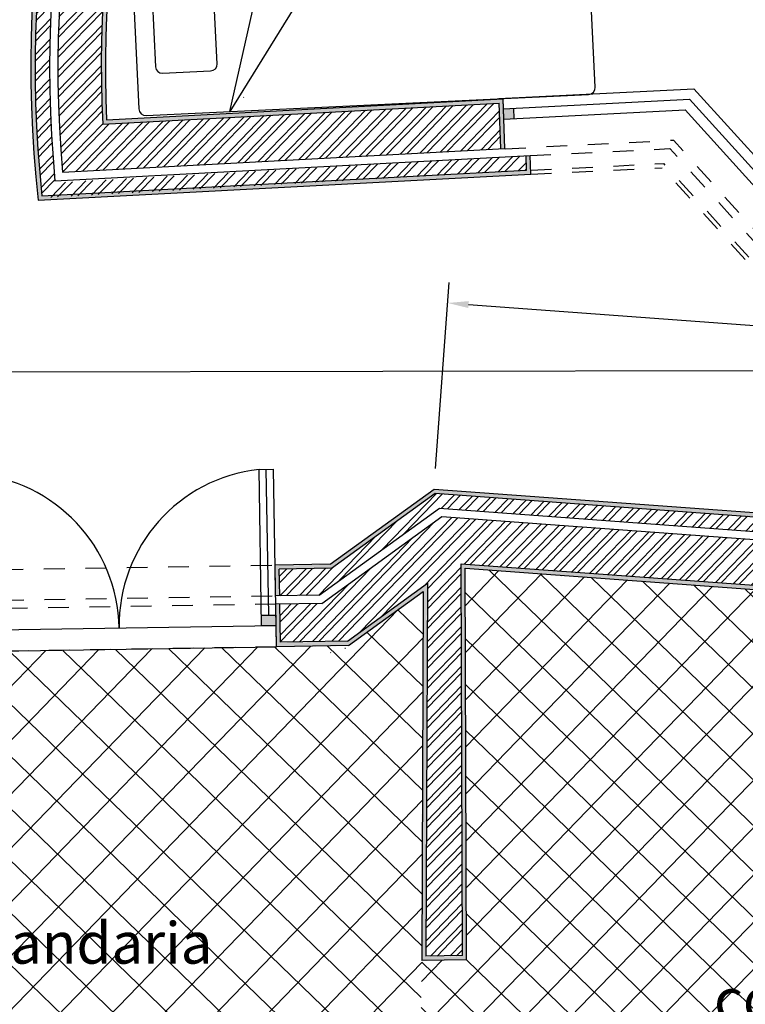
# Model space of a CAD drawing. Units: millimetres. Extents: x 0 to 47.8, y 0 to 32.
# Drawn here: x 8.3 to 11.8, y 13.1 to 17.8 of the extents above; entities that cross this region are included whole.
import ezdxf

# ---------------------------------------------------------------- set-up
doc = ezdxf.new("R2010")
doc.units = ezdxf.units.MM
doc.linetypes.add('DASHEDX2', pattern=[38.099999999999994, 25.4, -12.7])
for name, color, linetype in [('escadas', 11, 'Continuous'), ('hatch', 152, 'Continuous'), ('hatch paredes', 240, 'Continuous'), ('janelas', 6, 'Continuous'), ('JT', 90, 'Continuous'), ('linha de corte', 80, 'Continuous'), ('Mobilia', 150, 'Continuous'), ('paredes', 2, 'Continuous'), ('text', 50, 'Continuous'), ('vistas', 14, 'Continuous')]:
    doc.layers.add(name, color=color, linetype=linetype)
doc.layers.get('0').freeze()
doc.styles.get("Standard").update_dxf_attribs({"font": 'arial.ttf'})
doc.dimstyles.new('siza', dxfattribs={"dimtxt": 0.2, "dimasz": 0.1, "dimexe": 0.1, "dimexo": 0.1, "dimtad": 4, "dimtxsty": 'Standard', "dimblk2": 'ARCHTICK', "dimsah": 1, "dimcen": 0.1, "dimdle": 0.1, "dimadec": 0, "dimazin": 0, "dimtfac": 1, "dimtmove": 0, "dimatfit": 3, "dimfxl": 1, "dimarcsym": 0})

# ---------------------------------------------------------------- blocks, each defined once
blk = doc.blocks.new('Mure01pl')
at = {"color": 0, "linetype": 'ByBlock', "lineweight": -2}
for p, q in [((0.4699999999999998, -0.02499999999999999), (-0.4699999999999998, -0.02499999999999999)), ((-0.5, -0.05500000000000024), (-0.5000000000000009, -1.995000000000001)), ((0.5000000000000009, -1.995), (0.5000000000000009, -0.05500000000000024)), ((0.2777702900099372, -0.1060513844292391), (-0.2889286673754867, -0.10605138442924)), ((0.2000779727824389, -0.1060513844292391), (0.2000779727824371, -0.3766863619056769)), ((-0.318928667375487, -0.1360513844292402), (-0.318928667375487, -0.3466863619056776)), ((0.3077702900099366, -0.3466863619056758), (0.3077702900099366, -0.1360513844292393)), ((-0.2889286673754867, -0.3766863619056778), (0.2777702900099372, -0.3766863619056761)), ((-0.4700000000000006, -2.025000000000001), (0.4699999999999998, -2.025))]:
    blk.add_line(p, q, dxfattribs=at)
blk.add_lwpolyline([(0.4912049402762309, -0.6956490139314676), (0.2787487832396911, -0.9566184564980317), (-0.5, -0.4226646377730049)], close=True, dxfattribs=at)
for centre, radius, start, end in [((-0.4699999999999998, -0.05500000000000024), 0.03000000000000025, 90, 180), ((0.4700000000000002, -0.05500000000000069), 0.03000000000000069, 8.481479150569181e-13, 90.00000000000085), ((-0.2889286673754867, -0.1360513844292402), 0.03000000000000025, 90, 180), ((0.2777702900099368, -0.1360513844292389), 0.0299999999999998, 359.9999999999991, 89.99999999999915), ((-0.2889286673754867, -0.3466863619056775), 0.0300000000000003, 180.0000000000001, 269.9999999999999), ((0.2777702900099367, -0.3466863619056762), 0.02999999999999986, 270.000000000001, 7.42129425674824e-13), ((-0.4700000000000006, -1.995000000000001), 0.03000000000000025, 180, 270), ((0.4699999999999998, -1.995), 0.03, 270, 0)]:
    blk.add_arc(centre, radius, start, end, dxfattribs=at)
blk = doc.blocks.new('_ArchTick')
at = {"color": 0, "linetype": 'ByBlock', "const_width": 0.15}
blk.add_lwpolyline([(-0.5, -0.5), (0.5, 0.5)], dxfattribs=at)
blk = doc.blocks.new('*D36')
at = {"layer": 'Defpoints', "color": 0, "transparency": 16777216}
for p in [(15.65833704772457, 16.0626873764915), (10.31071294213739, 15.55408229352138), (15.59192573288709, 15.16386790894791)]:
    blk.add_point(p, dxfattribs=at)
at = {"layer": 'janelas', "color": 0, "lineweight": -2, "transparency": 16777216}
for p, q in [((10.31808158239648, 15.65381043970255), (10.38449289723395, 16.55262990724614)), ((10.47685240315603, 16.44553312080588), (15.75806519390573, 16.05531873623241)), ((15.59929437314618, 15.26359605512908), (15.66570568798366, 16.16241552267266))]:
    blk.add_line(p, q, dxfattribs=at)
at = {"layer": 'janelas', "color": 0, "transparency": 16777216}
blk.add_solid([(10.47808050986588, 16.46215447850274), (10.47562429644618, 16.42891176310902), (10.37712425697486, 16.45290176106497)], dxfattribs=at)
at = {"layer": 'janelas', "color": 0, "lineweight": -2, "transparency": 16777216, "xscale": 0.1, "yscale": 0.1, "zscale": 0.1, "rotation": 355.7742501421316}
blk.add_blockref('_ArchTick', (15.65833704772457, 16.0626873764915), dxfattribs=at)
at = {"layer": 'janelas', "color": 0, "transparency": 16777216, "insert": (13.01268428170877, 15.51094508292144), "char_height": 0.2, "attachment_point": 5, "rotation": 355.7742501421316}
blk.add_mtext('5,3', dxfattribs=at)

msp = doc.modelspace()

# ---------------------------------------------------------------- hatches: boundary and pattern name
at = {"layer": 'escadas', "transparency": 33554643}
h = msp.add_hatch(dxfattribs=at)
h.set_pattern_fill('ANSI37', color=256, scale=0.05, angle=0.9420458399654491)
h.set_pattern_definition([(45.94204583996545, (-4.013199229131035, -4.076188659199262), (-0.1140835907061033, 0.1103924672774474), []), (135.9420458399655, (-4.013199229131035, -4.076188659199262), (-0.1103924672774474, -0.1140835907061033), [])])
h.paths.add_polyline_path([(13.84160910009096, 13.22143990006573), (13.84896973522534, 14.92239115817522), (10.46155437490513, 15.17196586720399), (10.46750269588821, 13.28049200510672), (10.25110347480582, 13.27693369139587), (10.24185544676448, 12.42519048093093), (10.44571918283064, 12.42854267010961), (10.44512425182461, 11.39656969463734), (10.44449504125724, 10.30513506636493), (15.00822201920162, 10.30250408401679), (15.01193353378176, 11.16018895486299), (14.3248400893735, 11.16227500333645), (14.32715354706076, 11.92427149146031), (15.01523095697781, 11.92218245562063), (15.01656337121125, 12.2300868178566), (13.83736013992381, 12.23955803660571), (13.83796596935946, 12.37955768636025)])
h.paths.add_polyline_path([(12.55829815631451, 11.02681782711374), (13.0058644042582, 11.02637816064365), (13.00584700264727, 11.00866388347659), (12.55828075470358, 11.00910354994668)], flags=16)
h.paths.add_polyline_path([(13.13632331960015, 10.98196426874244), (13.13571426321758, 10.36196456789548), (12.42714317653535, 10.3626606323327), (12.42775223291791, 10.98266033317966)], flags=16)
h.paths.add_polyline_path([(13.23527307789243, 10.86433977367134), (13.94992079014646, 10.866351450799, -0.4142135623730925), (14.00758241967743, 10.80901353594474), (14.00883119681339, 10.36538582300346, -0.4142135623730986), (13.95149328195913, 10.3077241934725), (13.23684556970509, 10.30571251634483, -0.4142135623730941), (13.17918394017413, 10.36305043119909), (13.17793516303817, 10.80667814414037, -0.4142135623730927)], flags=16)
h.paths.add_polyline_path([(13.63542210643747, 10.81946597948217), (13.91155042854906, 10.82024325900097, -0.4142135623730896), (13.96169097596728, 10.77038420260597), (13.96260264155501, 10.44651526874499, -0.4142135623731193), (13.91274358516, 10.39637472132676), (13.81664313479881, 10.39610420611399), (13.80190944660664, 10.34105387127638), (13.75793530849806, 10.35455480374819), (13.77232163972409, 10.3959794445897), (13.61661534228577, 10.39554114360332, -0.4142135623730949), (13.58653101383483, 10.42545657744033), (13.58556305004246, 10.76932543206394, -0.4142135623730956)], flags=0)
h.paths.add_polyline_path([(12.69283558202752, 10.34025676170992), (12.69282035561795, 10.32475676918875), (12.69280512920839, 10.30925677666757), (12.64303763530502, 10.30930566573924), (12.64305286171459, 10.32480565826041), (12.42710619811212, 10.32501779335271), (12.42712142452168, 10.34051778587388)], flags=16)
h.paths.add_polyline_path([(12.71508606621611, 10.34023490395839), (13.13569251120392, 10.33982172143666), (13.13567728479436, 10.32432172891549), (12.76483833370992, 10.32468602236555), (12.76482310730036, 10.30918602984438), (12.71505561339699, 10.30923491891604), (12.71507083980656, 10.32473491143722)], flags=16)
h.paths.add_polyline_path([(13.65697269587474, 10.37453899007939), (13.66536467079867, 10.36619412803576, -0.1834423213239467), (13.67587560371897, 10.36622371548561), (13.6842204657626, 10.37461569040954, -1.066283349426756), (13.70435331843912, 10.37624145298395, -0.4605348198525403), (13.69283170842138, 10.3660527916088), (13.68448684637775, 10.35766081668488, -0.1834423213238309), (13.6845164338276, 10.34714988376459), (13.69290840875153, 10.33880502172095, -0.4523020026772284), (13.70448641993699, 10.32895718472666, -1.080950190054845), (13.68434550995079, 10.33019377906217), (13.67595353502687, 10.3385386411058, -0.1834423213236613), (13.66544260210658, 10.33850905365595), (13.65709774006294, 10.33011707873203, -1.066283349427176), (13.63696488738642, 10.32849131615761, -0.4605348198522537), (13.64848649740415, 10.33867997753275), (13.6568313594478, 10.34707195245669, -0.1834423213236817), (13.65680177199795, 10.35758288537697), (13.64840979707402, 10.36592774742061, -0.4523020026775438), (13.63683178588855, 10.3757755844149, -1.080950190054473)], flags=0)
h.paths.add_polyline_path([(13.68040445633891, 10.3525266301786, -1), (13.66091374948664, 10.35220613896297, -1)], flags=0)
h.paths.add_polyline_path([(13.87547183020667, 10.37515404796513), (13.88386380513059, 10.3668091859215, -0.1834423213239187), (13.89437473805089, 10.36683877337135), (13.90271960009452, 10.37523074829527, -1.066283349427466), (13.92285245277104, 10.37685651086969, -0.460534819852628), (13.9113308427533, 10.36666784949455), (13.90298598070966, 10.35827587457062, -0.1834423213236817), (13.90301556815951, 10.34776494165033), (13.91140754308344, 10.33942007960669, -0.4523020026772603), (13.92298555426891, 10.3295722426124, -1.080950190054764), (13.90284464428271, 10.33080883694791), (13.89445266935878, 10.33915369899155, -0.1834423213236853), (13.8839417364385, 10.33912411154169), (13.87559687439486, 10.33073213661777, -1.066283349427466), (13.85546402171834, 10.32910637404335, -0.4605348198523003), (13.86698563173607, 10.3392950354185), (13.87533049377971, 10.34768701034242, -0.1834423213237809), (13.87530090632986, 10.35819794326272), (13.86690893140594, 10.36654280530635, -0.4523020026773523), (13.85533092022047, 10.37639064230064, -1.080950190054415)], flags=0)
h.paths.add_polyline_path([(13.89890359067082, 10.35314168806434, -1), (13.87941288381855, 10.35282119684871, -1)], flags=0)
h = msp.add_hatch(dxfattribs=at)
h.set_pattern_fill('ANSI37', color=256, scale=0.057, angle=0.9420458399654491)
h.set_pattern_definition([(45.94204583996545, (-4.013199229131035, -4.076188659199262), (-0.1300552934049578, 0.12584741269629), []), (135.9420458399655, (-4.013199229131035, -4.076188659199262), (-0.12584741269629, -0.1300552934049577), [])])
h.paths.add_polyline_path([(10.25881953671204, 15.06001965713692), (9.896912757197493, 14.79840449506864), (9.5495565107281, 14.79269281788154), (8.033171187449243, 14.76775846432994), (7.865427201775208, 14.76500020244183), (7.737419200241956, 14.63670778304932), (7.737430505413538, 14.63669650294073), (7.160655355784596, 14.05863983066192), (7.023128740211009, 13.92083025845134), (7.025337525829962, 13.78650272964975), (7.037069980184121, 13.0729922890488), (7.04173267912484, 12.78942976452018), (5.620245219115128, 11.76186495148377), (10.23900448590767, 11.76636887549938), (10.24185544676448, 12.42519048093091), (10.25110347480582, 13.27693369139587)])
at = {"layer": 'hatch paredes'}
h = msp.add_hatch(dxfattribs=at)
h.set_pattern_fill('ANSI32', color=256, scale=0.006999999999999999, angle=0.9420458399654491)
h.set_pattern_definition([(45.94204583996545, (-4.012979885719718, -4.076182424702552), (-0.04791510809656339, 0.04636483625652791), []), (45.94204583996545, (-3.981553224027597, -4.075665667199331), (-0.04791510809656339, 0.04636483625652791), [])])
h.paths.add_polyline_path([(19.53226842682766, 21.69898750756076), (22.99642821165477, 24.20315923032768), (22.95541935395882, 24.25988906013945), (19.40906175334262, 21.69629818272678), (20.6698826459057, 20.02389113502495), (19.05519040637495, 18.87096873851284), (19.14400081995205, 18.75316678706062), (22.55584286170567, 21.15100239989117), (22.44753743346408, 21.29317203429941), (20.75129356212015, 20.08202014953703)])
h.paths.add_polyline_path([(23.42547186268264, 23.42246329086129), (23.24543624169046, 23.29593462443709), (23.93643875132007, 22.3562772090982), (23.20175617032526, 21.83169922375877), (23.31426101506947, 21.6840171277999), (24.23040327927851, 22.32788003840832)])
h.paths.add_polyline_path([(23.51548967317873, 23.4857276240734), (23.45820561195395, 23.44546850293843), (24.26313702854982, 22.35088525048544), (24.32042108977461, 22.39114437162042)])
h.paths.add_polyline_path([(28.2050938747218, 23.14258246734211), (25.20661712835467, 23.12275211297096), (25.21023433644295, 22.9027712241556), (27.97092461723369, 22.92102898341399), (27.74776148998696, 19.32421562271082), (23.73752796701068, 19.35455716018867), (23.06919784795618, 20.29056764966016), (22.93911479882976, 20.19914554863563), (23.63556359017006, 19.20817967361539), (27.73673527655125, 19.14650153395075), (27.64689255136649, 17.69846879532897), (27.98051854379205, 17.51253868659797), (28.07963509876796, 17.70915860012208), (27.87505279716345, 17.82317252723014)])
h.paths.add_polyline_path([(28.32217850346585, 23.25335920930618), (25.20480852431053, 23.23274255737864), (25.2059594541568, 23.16274863821011), (28.247670103356, 23.18286491896541), (27.91653647821744, 17.84584593303035), (28.09765629058175, 17.74490767530829), (28.12919337625592, 17.80746855688415), (27.98913292006192, 17.88552439318076)])
h.paths.add_polyline_path([(14.03621018393124, 19.17111883435187), (14.07740859593206, 19.00877251340148), (14.25017681561233, 19.08955558400115), (14.14985073794488, 19.47286392172012), (12.72000349410319, 18.49908233196582), (10.90121365669298, 21.04783921561654), (10.73569640615782, 21.00788691546409), (12.66924537892396, 18.25503881308225)])
h.paths.add_polyline_path([(14.2906262432813, 22.77438612018409), (14.12892149934365, 22.77245836210268), (15.13353521661935, 18.81296158398324), (15.30630343629962, 18.89374465458291)])
h.paths.add_polyline_path([(18.22495066681838, 23.20365959232083), (15.36459872668921, 23.1847427230579), (15.40030057018307, 22.96497402521272), (18.22856787490665, 22.98367870350545)])
h.paths.add_polyline_path([(18.22314206277424, 23.31365003672851), (15.58758808176057, 23.29621986340096), (15.59846886739368, 23.22629029240137), (18.22429299262051, 23.24365611755998)])
h.paths.add_polyline_path([(15.40123349937624, 24.19390221197382), (15.36462414578204, 24.41925724076194), (13.92731064050428, 23.75717471891949), (13.93126357043913, 23.51677687083596)])
h.paths.add_polyline_path([(15.35796789967401, 24.46023088235978), (15.34645774698637, 24.53108356167857), (13.92533417553686, 23.87737364296125), (13.92659192597067, 23.80088341857104)])
edge = h.paths.add_edge_path()
edge.add_line((12.71729145454729, 23.20068954046002), (12.69711857018856, 23.26625230285243))
edge.add_line((12.69711857018856, 23.26625230285243), (11.88621414635624, 22.89710194444438))
edge.add_line((11.88621414635624, 22.89710194444438), (11.58051780297471, 22.75190254607803))
edge.add_arc((14.15673545719486, 17.58505365069453), 5.773493302121448, 116.5010819466155, 186.2076950671808)
edge.add_line((8.417095320380353, 16.96074923015176), (10.7582740799611, 17.09479372278774))
edge.add_line((10.7582740799611, 17.09479372278774), (10.75596641996438, 17.16477006444236))
edge.add_line((10.75596641996438, 17.16477006444236), (8.480286196331438, 17.03421568734095))
edge.add_arc((14.15596285507516, 17.5858190705461), 5.702418068413756, 116.4936009797911, 185.5509857966545, ccw=False)
edge.add_line((11.61212635505952, 22.68939308178174), (12.71729145454729, 23.20068954046002))
edge = h.paths.add_edge_path()
edge.add_line((12.80285897406289, 22.95163236478958), (12.73101148037914, 23.16075533524815))
edge.add_line((12.73101148037914, 23.16075533524815), (11.62989357379513, 22.65353758646887))
edge.add_arc((14.15521617546676, 17.58659388913792), 5.661375510813203, 116.4912839829002, 185.0759536628252)
edge.add_line((8.516042962872145, 17.08569654157982), (10.63367299743179, 17.19853530008196))
edge.add_line((10.63367299743179, 17.19853530008196), (10.62532225799739, 17.41840243292114))
edge.add_line((10.62532225799739, 17.41840243292114), (8.710361747779153, 17.31636300061843))
edge.add_arc((14.13884204516808, 17.59009212040944), 5.435377261070419, 116.5436006811434, 182.8866736437159, ccw=False)
edge.add_line((11.70988768310442, 22.45255103305572), (12.80285897406289, 22.95163236478958))
h.paths.add_polyline_path([(19.82022501755093, 17.89652080809658), (16.37957637186981, 17.71350153753022), (16.41097636925223, 17.49486077782284), (19.74790356564375, 17.67236276779886), (19.74050782518623, 16.95708151108686), (19.81052347073898, 16.95823279818622)])
h.paths.add_polyline_path([(20.08152159464257, 18.020575535008), (16.3638763731786, 17.8228219173839), (16.37386728143665, 17.75325440293156), (19.86066356652048, 17.93872841624314), (19.85053241105484, 16.95889067652871), (20.07058158279205, 16.96250900741243)])
h.paths.add_polyline_path([(20.05807744918713, 15.75316797518084), (19.83802827744993, 15.74954964429712), (19.82739843129803, 14.72148088527889), (16.77257621799152, 14.94655111845766), (16.80700397961145, 14.72341827775793), (20.04496356803867, 14.48485502637908)])
h.paths.add_polyline_path([(19.79801933713407, 15.74889176595463), (19.72800369158132, 15.74774047885527), (19.71861586292772, 14.83979381472879), (16.75536233718156, 15.05811753880752), (16.76631662496973, 14.9871207258576), (19.78784113370883, 14.76450376871521)])
h.paths.add_polyline_path([(10.34866602406268, 15.42095605587771), (9.769123323376162, 15.0020162455515), (9.566391510798454, 14.99868266891147), (9.56941736275107, 14.81466516543521), (9.892835561870912, 14.81998322252668), (10.2792089550088, 15.09928480952715), (10.27141099385107, 13.29727294508962), (10.4476600731749, 13.30017105864264), (10.44170590307774, 15.19350484834414), (13.86926964552639, 14.94097212569086), (13.86191661913622, 13.24177915375948), (14.03679222756252, 13.24465468294135), (14.03149522360802, 14.92901982662503), (15.69114590073068, 14.8067416910045), (15.61429536726483, 15.03300011561213)])
h.paths.add_polyline_path([(10.31673747608931, 15.53360660922725), (9.81556219457898, 15.17131703655659), (9.563620955241058, 15.16717429536842), (9.565733908435366, 15.03867482551062), (9.75588253344496, 15.04180149323192), (10.33705564298145, 15.46191989345936), (15.60032254299832, 15.07413801099534), (15.5758701005319, 15.14612932791595)])
h.paths.add_polyline_path([(8.010011594054603, 14.97309067292671), (7.715272024034637, 14.96824418665986), (7.574792220666746, 14.82745225464013), (7.737893444600854, 14.6647126179391), (7.859458552294576, 14.78654782818326), (8.01303744600722, 14.78907316945048)])
h.paths.add_polyline_path([(8.007241038497217, 15.14158229938365), (7.728419473352907, 15.13699755738148), (7.497004057547648, 14.90506796530307), (7.546500785076976, 14.85568096953616), (7.698452790054572, 15.00797059297079), (8.009353991691523, 15.01308282952586)])
h.paths.add_polyline_path([(7.132865428317672, 14.0583403046501), (6.969764204383563, 14.22107994135113), (6.771638218852863, 14.0225137445212), (6.775289286705069, 13.80047367061564), (7.005233257835793, 13.80602420567086), (7.003220871463476, 13.92840769371426)])
h.paths.add_polyline_path([(6.731370172306773, 14.03873923792087), (6.941472768793792, 14.24930865624716), (6.891976041264474, 14.29869565201407), (6.660894354935492, 14.06710053091733), (6.665308322506886, 13.7986646306705), (6.735298862948964, 13.79981550495942)])
h.paths.add_polyline_path([(6.747688966966249, 13.04631003120208), (6.677706058440681, 13.04469502111139), (6.679114839959594, 12.95901982545946), (2.59632119389882, 10.00765007538654), (2.718588784515807, 10.00966055602463), (6.749705504476227, 12.92367409128702)])
h.paths.add_polyline_path([(7.017623022735634, 13.05253935537671), (6.787675039809232, 13.04723279809602), (6.790038913770818, 12.90347355549046), (5.085573366189808, 11.67134955088257), (10.23883436473596, 11.67637468742453), (10.23868447493676, 11.4163744176454), (10.42912093715652, 11.41656011932547), (10.42600236291243, 12.40821838499067), (10.26198983553374, 12.40552148052862), (10.25913755329039, 11.74639451910036), (5.558574986212696, 11.74181082564291), (7.021783248804041, 12.7995347712152)])
h.paths.add_polyline_path([(10.17866045439614, 11.63631599058776), (5.030164374342258, 11.63129550049512), (2.78998269712225, 10.0119130359432), (3.174252267632752, 10.01823168937721), (5.101450803470421, 11.41136490994642), (10.17770842985985, 11.41631495763506)])
h.paths.add_polyline_path([(16.24643501581481, 10.28179661354561), (15.20613065958977, 10.28239634758122), (15.19963275809332, 12.34862829336497), (13.85809825784875, 12.35940333737279), (13.85766552253757, 12.25940358754812), (15.03686875382501, 12.24993236879902), (15.02835495290089, 10.28249883503248), (10.23803238928428, 10.28526044942521), (10.23790555960688, 10.06526048598379), (16.2500525730476, 10.06179449147026)])
h.paths.add_polyline_path([(16.25071031072629, 10.02179410563837), (10.19788250631253, 10.02528355257215), (10.19804392590197, 10.28527714177166), (10.13294019784585, 10.28531467398166), (10.13142349714118, 9.955321854467568), (16.25186135166399, 9.951793430432579)])
h.paths.add_polyline_path([(21.12042597799643, 12.34594139294313), (21.02040954327543, 12.3442967943665), (21.01900578308445, 12.169523241246), (21.00396557827395, 10.2969597854142), (20.00608745394495, 10.28777048067804), (20.02263944190647, 12.34855676441879), (19.92262300718548, 12.34691216584216), (19.9195336672638, 11.96227744092589), (19.906076831223, 10.28684949837906), (18.66635473487732, 10.2754330900485), (18.66997186288232, 10.05545707150613), (21.10220898178112, 10.07785516555314)])
h.paths.add_polyline_path([(21.10188766919662, 10.03785051061494), (18.67062952251959, 10.01546143177116), (18.67178042688482, 9.945469062234949), (21.10132537217373, 9.967842364473114)])
h.paths.add_polyline_path([(23.49312832814129, 12.33189490246994), (23.27311600943382, 12.32935492283313), (23.26483601646886, 10.3177797903016), (21.94593476031924, 10.30474396197562), (21.94416754110446, 10.08471835981557), (23.4839405887386, 10.09978816218116)], flags=17)
h.paths.add_polyline_path([(23.60313448749503, 12.33316489228835), (23.53344377970736, 12.33236033289051), (23.52377778369673, 10.06015332070472), (21.94387363319838, 10.04563918053776), (21.94331133617549, 9.97563103439593), (23.59349287487347, 9.990792348120939)])
h.paths.add_polyline_path([(27.73708865972196, 14.66825304212345), (27.8925974059735, 14.75171618525116), (27.79473392451226, 14.95365853104171), (27.52259105711041, 14.80759665580542), (27.46819183919435, 13.47433568090658), (23.27825835329816, 13.57865683458579), (23.27735260723546, 13.35861120606453), (23.35734508694415, 13.35661954968217), (27.67918140786595, 13.24901427324307)])
h.paths.add_polyline_path([(23.51424518641582, 13.31163211263148), (23.5139568291718, 13.24157743217369), (27.78467619220175, 13.13635356941132), (27.84433746102772, 14.59858123528247), (27.94152914670412, 14.65074501235589), (27.91039076623917, 14.71499939510743), (27.77608822383315, 14.64291783963583), (27.71754314762443, 13.20804674457698)])
h.paths.add_polyline_path([(22.41086929606329, 19.36035057972003), (22.26373944874381, 19.35613810475408), (22.25270572907405, 18.22897372798494), (21.35333916130015, 18.20479754057826), (21.36705620406032, 18.10513014938043), (22.25172622591394, 18.12891127379375), (22.24268544344648, 17.20533806000435), (21.46758934870227, 17.21156353875993), (21.7183039518073, 15.51661772052281), (22.28330496500288, 15.51207970023296), (22.26509549935936, 13.24493105804829), (22.36511193408036, 13.24657565662493), (22.3897926968014, 16.31942572188662), (22.28977626208039, 16.31778112330998), (22.28410812708837, 15.61207647483426), (21.80470230806809, 15.61592700480319), (21.74446002055481, 16.02319252518809), (22.17476936148925, 16.01973633223539), (22.17729542931117, 16.33424151018193), (22.07727899459017, 16.33259691160529), (22.07557574897344, 16.12053626892218), (21.79641766434612, 16.12277843313521), (21.8017988280922, 16.7927540556578), (22.40543884443309, 17.01607734932674)])
h.paths.add_polyline_path([(22.3560360898001, 17.10442441572182), (21.70235650390141, 16.86258843040734), (21.69813024626588, 16.33640306904294), (21.58360763935144, 17.11062846827877)], flags=16)
h.paths.add_polyline_path([(22.24670738494087, 17.08530188564997), (21.68246803906323, 16.87655530535724), (21.68020094794056, 16.59429372442424), (21.60681129748128, 17.09044145418253)], flags=0)
h.paths.add_polyline_path([(29.20778657765989, 17.08043862057136), (28.98476134758583, 17.20473081068504), (28.88564479260989, 17.00811089716088), (28.98718571245936, 16.95152203808848), (28.98655566150425, 16.81580812930282), (29.2065957080096, 16.82392353431149)])
h.paths.add_polyline_path([(29.03431962507377, 17.30304076744708), (29.00278253939961, 17.24047988587122), (29.24789582587816, 17.10387799920457), (29.24660298919238, 16.82539906249488), (29.31661573126226, 16.82798123681582), (29.31808701026015, 17.14489691181274)])
h.paths.add_polyline_path([(29.31181984910275, 15.79494111732105), (29.24169575048714, 15.79378804689724), (29.24011872086115, 15.42867806124501), (28.99674689974869, 15.29805790238974), (29.02788528021363, 15.2338035196382), (29.30991750376344, 15.38517311400615)])
h.paths.add_polyline_path([(29.20170951605947, 15.7931305419141), (28.98179109923735, 15.78951436107051), (28.98086609865265, 15.59026786527506), (28.88109005802178, 15.53671703832401), (28.978953539483, 15.33477469253346), (29.20023370205989, 15.4535380310958)])
h.paths.add_polyline_path([(13.57525143258114, 17.63983634120468), (12.07567137270876, 16.55581995188996), (12.07576147751303, 16.55573276238624), (13.57546705623825, 17.63983988676557)])
h.paths.add_polyline_path([(13.66575288570541, 17.56914988972432), (13.53621710792181, 17.56225946120237), (12.01870452270832, 16.46554778061513), (12.0661758509312, 16.41331048924551)])
at = {"layer": 'janelas'}
h = msp.add_hatch(color=256, dxfattribs=at)
h.dxf.hatch_style = 1
h.paths.add_polyline_path([(18.29683360752223, 23.06465029392683), (18.24703315893073, 23.06383141103925), (18.24785521197218, 23.01383816920801), (18.29774933815528, 23.01465859246277)])
h.paths.add_polyline_path([(20.8826421063657, 23.10716947578451), (20.79530811306785, 23.10573341818587), (20.72452079412107, 23.05456268315989), (20.81185478741891, 23.05599874075853)])
h.paths.add_polyline_path([(12.04099392747772, 16.88858875528485), (12.00022960946198, 16.85912104628367), (12.03396611932758, 16.82181255664453), (12.07473043734332, 16.85128026564571)])
h.paths.add_polyline_path([(10.69608852999732, 17.39377472007066), (10.64614908560556, 17.39123116879841), (10.6480469181434, 17.3412630190339), (10.69798636253515, 17.34380657030614)])
h.paths.add_polyline_path([(9.547043722531624, 14.94550829528143), (9.477064371566373, 14.94436276833361), (9.477882736901906, 14.89436946600042), (9.547865690691372, 14.89552021553986)])
h.paths.add_polyline_path([(8.10087649677935, 14.92173372128977), (8.030885880615784, 14.92058284575575), (8.031633488383724, 14.87058837979978), (8.101624104547291, 14.8717392553338)])
h.paths.add_polyline_path([(7.648938474670918, 14.72499235128954), (7.613543923408186, 14.76030843460734), (7.564125292138826, 14.71078000128541), (7.599513018433329, 14.67545707783515)])
h.paths.add_polyline_path([(7.121594740818007, 14.19648490593748), (7.086197345339532, 14.23179813849046), (7.036768773664456, 14.18225176244306), (7.072163325041981, 14.14693567901072)])
h.paths.add_polyline_path([(16.31672902368579, 10.25010244186204), (16.26673771465709, 10.25020674642898), (16.26755990882254, 10.20020492212653), (16.31756837307117, 10.20010121566432)])
h.paths.add_polyline_path([(18.64662903891277, 10.24524121264354), (18.59662056413196, 10.24534555302604), (18.59744227265847, 10.19537326290722), (18.64745073701555, 10.19526955644479)])
h.paths.add_polyline_path([(16.77458166011975, 14.80096798984446), (16.72347515381845, 14.80430483770431), (16.73087371601039, 14.75635335549043), (16.7820174018558, 14.75277553996662)])
h.paths.add_polyline_path([(15.74516378182568, 14.86818077922644), (15.691160670925, 14.87170675229867), (15.70598892577215, 14.82805035292068), (15.76007967100318, 14.82426637245891)])
h.paths.add_polyline_path([(12.84327662774344, 23.06491656207531), (12.79813938308184, 23.04241315584001), (12.8145271955524, 22.99471395511019), (12.85966444021399, 23.01721736134551)])
h.paths.add_polyline_path([(13.90972883672334, 23.59660181378135), (13.86012869384708, 23.57187340661246), (13.86103990073431, 23.51645826430944), (13.91064004361057, 23.54118667147834)])
h = msp.add_hatch(dxfattribs=at)
h.set_pattern_fill('ANGLE', color=256)
h.set_pattern_definition([(0, (0, 0), (0, 6.985), [5.08, -1.905]), (90, (0, 0), (-6.985, 4.277078946022131e-16), [5.08, -1.905])])
h.paths.add_polyline_path([(11.96967277055827, 18.60690186402238), (11.93486363721661, 18.64279509786949), (11.88463738555124, 18.59408585370057), (11.91943958238812, 18.55818589285525)])
h.paths.add_polyline_path([(12.42478434403002, 18.79618630128261), (12.3547842664197, 18.79618630128261), (12.35470981108255, 18.74618630128261), (12.42470988869287, 18.74618630128261)])
h.paths.add_polyline_path([(13.87114698015619, 18.79618113849514), (13.80115825415798, 18.79618630114661), (13.80115456595579, 18.74618630128264), (13.87114698015619, 18.74618630128264)])
h.paths.add_polyline_path([(11.39889906716414, 18.12302637415602), (11.34866258143919, 18.07429935311763), (11.38347171489373, 18.03840611915411), (11.43371109120669, 18.08713594392649)])
h.paths.add_polyline_path([(11.2057242643013, 17.67783019883707), (11.1557242643013, 17.67744558359722), (11.1557242643013, 17.60657260365539), (11.2057242643013, 17.60679325277451)])
h.paths.add_polyline_path([(11.2057242643013, 17.03638485882301), (11.1557242643013, 17.03638485882301), (11.1557242643013, 16.96518485882301), (11.2057242643013, 16.96518485882301)])
at = {"layer": 'JT'}
h = msp.add_hatch(dxfattribs=at)
h.set_pattern_fill('AR-SAND', color=256, scale=0.00024, angle=0.9420458399654491)
h.set_pattern_definition([(38.44204583996545, (-4.013199229131035, -4.076188659199262), (-0.0005770709546153391, 0.01173801658717636), [0, -0.00926592, 0, -0.0103632, 0, -0.009906]), (8.442045839965449, (-4.013199229131035, -4.076188659199262), (0.01050425181531992, 0.01737885244105134), [0, -0.00499872, 0, -0.00835152, 0, -0.0032004]), (328.4420458399654, (-4.020696295665235, -4.076311935588642), (0.01898068387685395, 0.0003466018583569328), [0, -0.003048, 0, -0.0109728, 0, -0.0143256]), (318.4420458399654, (-4.020696295665235, -4.076311935588642), (0.01823491327297974, 0.005650868867013912), [0, -0.001524, 0, -0.00719328, 0, -0.0082296])])
h.paths.add_polyline_path([(11.579148519943, 22.75575037358096), (12.69835421930504, 23.27130006345246), (12.72121478547714, 23.20476093648838), (12.7394727433345, 23.21317126223673), (12.71008058682751, 23.29872156833342), (11.87762711287428, 22.91526111010517), (11.57428766116422, 22.76494514074068, 0.3153480823400032), (8.39890624015302, 16.94927589216713), (10.77863150785481, 17.07608049939374), (10.77521529626801, 17.16602614464613), (10.75524129988248, 17.16496182230573), (10.75789835333889, 17.09500409822055), (8.416719593758138, 16.97025345700781, -0.3130042704972518)])
h = msp.add_hatch(dxfattribs=at)
h.set_pattern_fill('AR-SAND', color=256, scale=0.0002, angle=0.9420458399654491)
h.set_pattern_definition([(38.44204583996545, (-4.013199229131035, -4.076188659199262), (-0.0004808924621794492, 0.009781680489313634), [0, -0.007721600000000001, 0, -0.008636, 0, -0.008255]), (8.442045839965449, (-4.013199229131035, -4.076188659199262), (0.008753543179433266, 0.01448237703420945), [0, -0.0041656, 0, -0.0069596, 0, -0.002667]), (328.4420458399654, (-4.019446784576202, -4.076291389523745), (0.01581723656404496, 0.0002888348819641107), [0, -0.00254, 0, -0.009144, 0, -0.011938]), (318.4420458399654, (-4.019446784576202, -4.076291389523745), (0.01519576106081645, 0.00470905738917826), [0, -0.00127, 0, -0.0059944, 0, -0.006858])])
h.paths.add_polyline_path([(12.83091500802295, 22.94701475438039), (12.79813938308184, 23.04241315584001), (12.75253592400427, 23.17514890397154), (12.73427796614691, 23.16673857822318), (12.80612545983066, 22.95761560776462), (11.70966833969311, 22.45254479855901, 0.2978425016964442), (8.710142404367835, 17.31635676612172), (10.62510291458607, 17.41839619842443), (10.63345365402048, 17.19852906558524), (10.653427650406, 17.19959338792564), (10.64431775284119, 17.43944844193202), (8.729144026846225, 17.33739764834186, -0.2968188334349294), (11.71832339785677, 22.43451177132575)])
h = msp.add_hatch(dxfattribs=at)
h.set_pattern_fill('AR-SAND', color=256, scale=0.0002, angle=0.9420458399654491)
h.set_pattern_definition([(38.44204583996545, (-4.015633779857904, -4.078460808460415), (-0.0004808924621794492, 0.009781680489313634), [0, -0.007721600000000001, 0, -0.008636, 0, -0.008255]), (8.442045839965449, (-4.015633779857904, -4.078460808460415), (0.008753543179433266, 0.01448237703420945), [0, -0.0041656, 0, -0.0069596, 0, -0.002667]), (328.4420458399654, (-4.02188133530307, -4.078563538784898), (0.01581723656404496, 0.0002888348819641107), [0, -0.00254, 0, -0.009144, 0, -0.011938]), (318.4420458399654, (-4.02188133530307, -4.078563538784898), (0.01519576106081645, 0.00470905738917826), [0, -0.00127, 0, -0.0059944, 0, -0.006858])])
h.paths.add_polyline_path([(6.981222521919761, 14.23294512484688), (6.967110310245377, 14.21880155759327), (7.130211534179487, 14.05606192089224), (7.00056697732529, 13.92612930995639), (7.002579363697607, 13.803745821913), (6.772635392566887, 13.79819528685777), (6.772954791779115, 13.77877099030694), (6.947853784269799, 13.78241899488566), (7.022902975103094, 13.78423058038859), (7.02069418948414, 13.91855810919019), (7.158209499886151, 14.05637896150935)])
h.paths.add_polyline_path([(7.862992651048339, 14.76272805318067), (8.030736636722374, 14.76548631506882), (8.027354996648913, 14.97114111038542), (8.007357699916415, 14.97081228916884), (8.010383551869033, 14.78679478569262), (7.85680465815639, 14.7842694444254), (7.735239550462671, 14.66243423418124), (7.572138326528558, 14.82517387088227), (7.558046018042566, 14.81105025103946), (7.734984649515085, 14.63443563378816)])
h.paths.add_polyline_path([(7.494350163409464, 14.90278958154521), (7.725765579214717, 15.13471917362362), (8.004587144359027, 15.13930391562579), (8.006700097553335, 15.01080444576799), (8.026697394285831, 15.01113326698457), (8.024255619874944, 15.15963003357486), (7.717533361553397, 15.15458651256887), (7.466216676207694, 14.90271143280419), (7.529760037759959, 14.83928443336366), (7.543846890938788, 14.85340258577829)])
h.paths.add_polyline_path([(10.27654382479993, 15.09440990954332, 0.0007377861783988085), (10.27594665464717, 15.09656662109648), (9.890181667732726, 14.81770483876882), (9.566763468612885, 14.81238678167735), (9.563737616660267, 14.9964042851536), (9.543755489857148, 14.99607571338047), (9.547121960001231, 14.79042066862039), (9.894478206470623, 14.79613234580748), (10.25638498598517, 15.05774750787577), (10.24866892407895, 13.27466154213472), (10.46506814516134, 13.27821985584557), (10.45911982417826, 15.16969371794284), (13.84653518449847, 14.92011900891407), (13.83917454936409, 13.21916775080458), (14.05420029954896, 13.22270348014427), (14.04890914470855, 14.90520869622372), (15.71835300362697, 14.78220902803716), (15.71175339449226, 14.80163917508369), (15.54395732880702, 14.81400189114152), (14.02884132946984, 14.92674144286717), (14.03413833342433, 13.24237629918349), (13.85926272499803, 13.23950077000162), (13.8666157513882, 14.938693741933), (10.43905200893956, 15.19122646458628), (10.44500617903672, 13.29789267488478), (10.26875709971288, 13.29499456133176)])
h.paths.add_polyline_path([(10.30827839141052, 15.55181014426022), (9.806289630700377, 15.18893252376966), (9.540670016788404, 15.18456486519248), (9.543100837477263, 15.03606791848703), (9.563080014297181, 15.03639644175276), (9.560967061102874, 15.16489591161055), (9.812908300440794, 15.16903865279872), (10.31408358195112, 15.53132822546939), (15.57321620639372, 15.14385094415809), (15.59766864886013, 15.07185962723747), (15.62054323376135, 15.0701742957196), (15.58949118216023, 15.16159575968675), (15.44236649434633, 15.17243546998099)])
h.paths.add_polyline_path([(16.72910929242361, 15.07763208000207), (16.74319337672267, 14.98635046335218), (16.76366273083154, 14.98484234209974), (16.75270844304337, 15.05583915504965), (19.71596196878953, 14.83751543097092), (19.72534979744314, 15.7454620950974), (19.79536544299588, 15.74661338219677), (19.7955722986333, 15.76661948721556), (19.70555218292263, 15.76513926094495), (19.70285562059033, 14.85853527738633)])
h.paths.add_polyline_path([(20.07563488084429, 15.77122463561301), (19.83558123894915, 15.76727736555805), (19.83537438331175, 15.74727126053926), (20.05542355504895, 15.75088959142297), (20.04230967390048, 14.48257664262122), (16.80435008547326, 14.72113989400007), (16.76992232385334, 14.9442727346998), (16.74945296974447, 14.94578085595223), (16.7870105278753, 14.70236321155254), (20.06208832269509, 14.46106520090306)])
h.paths.add_polyline_path([(20.09908697498916, 18.03940095532342), (20.07907489933244, 18.03833644805563), (20.06792768865386, 16.96023062365456), (19.84787851691665, 16.95661229277085), (19.84767166127924, 16.93660618775206), (20.08772530317438, 16.94055345780701)])

# ---------------------------------------------------------------- linework, layer by layer
at = {"layer": 'hatch'}
msp.add_line((10.25881953671204, 15.06001965713692), (10.25110347480582, 13.27693369139587), dxfattribs=at)
at = {"layer": 'hatch paredes'}
msp.add_arc((14.16615362635308, 17.584598119153), 5.782163181636019, 116.5777161186811, 186.0990877739179, dxfattribs=at)
at = {"layer": 'janelas'}
for p, q in [((10.62423299892081, 17.44017973461635), (11.56623864873004, 17.4881586358278)), ((12.11549475535906, 16.88074797464689), (11.56623864873004, 17.4881586358278)), ((10.6480469181434, 17.3412630190339), (10.64431775284119, 17.43944844193202)), ((10.64614908560556, 17.39123116879841), (11.54507418803113, 17.43701586095446)), ((12.07473043734332, 16.85128026564571), (11.54507418803113, 17.43701586095446)), ((10.6480469181434, 17.3412630190339), (11.52390972733223, 17.38587308608111)), ((10.69801089349991, 17.34316069302419), (10.69608852999732, 17.39377472007065)), ((12.03396611932758, 16.82181255664453), (11.52390972733223, 17.38587308608112)), ((9.477882736901906, 14.89436946600043), (9.465526104189099, 15.64922655513916)), ((9.465557592848102, 15.64920272935863), (9.535540631521506, 15.65034831667238)), ((9.512059683199606, 14.94493562406848), (9.50052181416941, 15.64977507616066)), ((9.5495565107281, 14.79269281788154), (9.535517125802643, 15.65034793189552)), ((8.031480367412511, 14.87058586198826), (9.547865690691372, 14.89552021553986)), ((8.033171187449243, 14.76775846432994), (9.549556510727706, 14.79269281790562))]:
    msp.add_line(p, q, dxfattribs=at)
at = {"layer": 'janelas', "linetype": 'DASHEDX2', "ltscale": 0.001}
for p, q in [((10.65364226346041, 17.19811029067663), (11.46720213159161, 17.23954710005304)), ((11.91711795773789, 16.74232202597958), (11.46720213159162, 17.23954710005305)), ((10.775215296268, 17.16602614464613), (11.4502705630325, 17.19863288015437)), ((11.88704887470312, 16.71560902319701), (11.4502705630325, 17.19863288015437)), ((10.77793957264222, 17.09429850421811), (11.42064031805404, 17.12703299533169)), ((11.83097239335094, 16.6750724580162), (11.42064031805404, 17.12703299533169)), ((10.77865956993297, 17.07575496782802), (11.41217453377447, 17.10657588538236)), ((11.81378678448258, 16.66244142825609), (11.41217453377447, 17.10657588538236))]:
    msp.add_line(p, q, dxfattribs=at)
at = {"layer": 'janelas', "linetype": 'DASHEDX2', "ltscale": 0.003}
for p, q in [((8.026690170601814, 15.16190218283602), (9.543075493880664, 15.18683653638761)), ((8.0291319450127, 15.01340541624573), (9.545517268291558, 15.03833976979733)), ((9.546174870654642, 14.99834761319818), (8.029789547375783, 14.97341325964657)), ((9.549556510728102, 14.79269281788154), (8.033171187449245, 14.76775846432997))]:
    msp.add_line(p, q, dxfattribs=at)
at = {"layer": 'janelas'}
for centre, radius, start, end in [((9.547875106673104, 14.89540848485327), 0.7583027372360261, 96.23441469330123, 180.9378194715716), ((8.031480367412511, 14.87058586198826), 0.7582951553719965, 0.9378194715715387, 85.61117288592982)]:
    msp.add_arc(centre, radius, start, end, dxfattribs=at)
at = {"layer": 'linha de corte'}
msp.add_line((33.63788990112541, 16.16033433735658), (0.9424567340845194, 16.10659221082025), dxfattribs=at)
at = {"layer": 'paredes'}
for p, q in [((8.729144026846226, 17.33739764834186), (10.64431775284119, 17.43944844193202)), ((10.653427650406, 17.19959338792564), (10.64431775284119, 17.43944844193202)), ((8.51582361946082, 17.08569030708312), (10.653427650406, 17.19959338792564)), ((8.479561076249556, 17.04370129662756), (10.775215296268, 17.16602614464613)), ((10.77863150785481, 17.07608049939374), (10.77521529626801, 17.16602614464613)), ((8.39862017152181, 16.9494528055394), (10.77863150785481, 17.07608049939374)), ((9.808724181427245, 15.19120467303081), (10.31071294213738, 15.55408229352137)), ((10.31071294213739, 15.55408229352137), (15.59153892988855, 15.16500670959297)), ((9.755663190033642, 15.04179525873521), (10.33683629957013, 15.46191365896265)), ((10.33683629957013, 15.46191365896265), (15.62297778448821, 15.07244644498075)), ((9.768903979964845, 15.00201001105479), (10.34844668065136, 15.420949821381)), ((10.34844668065136, 15.420949821381), (15.63695060875473, 15.03130854959755)), ((9.808724181427245, 15.19120467303081), (9.543075493880666, 15.18683653638762)), ((9.545517268291556, 15.03833976979733), (9.543075493880664, 15.18683653638761)), ((10.46155437490513, 15.17196586720399), (13.84896973522534, 14.92239115817522)), ((10.46750269588821, 13.28049200510672), (10.46155437490513, 15.17196586720399)), ((9.755663190033642, 15.04179525873521), (9.545517268291556, 15.03833976979733)), ((9.896912757197493, 14.79840449506864), (10.25881953671204, 15.06001965713692)), ((9.768903979964845, 15.00201001105479), (9.546174870654642, 14.99834761319818)), ((9.549556510728102, 14.79269281788154), (9.546174870654642, 14.99834761319818)), ((9.896912757197493, 14.79840449506864), (9.5495565107281, 14.79269281788154)), ((10.46750269588821, 13.28049200510672), (10.25110347480582, 13.27693369139587))]:
    msp.add_line(p, q, dxfattribs=at)
for centre, radius, start, end in [((14.13896642872112, 17.58963533006353), 5.775933588368928, 116.3611952335571, 186.3635210088391), ((14.16651692063622, 17.58427176937601), 5.712589886558577, 116.582185756782, 185.4299044616211), ((14.16673309783243, 17.58407726552531), 5.672844744314379, 116.5848303169003, 185.0402104880939), ((14.13862270175677, 17.59008588591272), 5.415377261070422, 116.3601245509128, 182.6744634301161)]:
    msp.add_arc(centre, radius, start, end, dxfattribs=at)
at = {"layer": 'vistas'}
for p, q in [((8.710142404367835, 17.31635676612172), (10.62510291458607, 17.41839619842443)), ((9.390175209785204, 17.44655675812803), (9.392254759379203, 17.44580890464873)), ((10.63344206026339, 17.19883431832952), (10.62510291458607, 17.41839619842443)), ((10.75789835333889, 17.09500409822055), (10.7552297061254, 17.16526707505001)), ((8.416719593758138, 16.97025345700781), (10.75789835333889, 17.09500409822055)), ((9.815342851167662, 15.17131080205987), (10.316518132678, 15.53360037473054)), ((10.316518132678, 15.53360037473054), (15.57565075712059, 15.14612309341924)), ((10.5717415028177, 15.40449812168022), (10.57170625902484, 15.40452679841646)), ((10.44148655966642, 15.19349861384743), (13.86905030211507, 14.94096589119415)), ((10.44744072976358, 13.30016482414593), (10.44148655966642, 15.19349861384743)), ((9.815342851167662, 15.17131080205987), (9.563401611829741, 15.16716806087171)), ((9.56551456502405, 15.03866859101391), (9.563401611829741, 15.16716806087171)), ((10.86129066848306, 15.16468000023734), (10.86276828733901, 15.16456326371365)), ((10.92820180603836, 15.13710626589328), (10.92997710559497, 15.13566176196781)), ((9.892616218459594, 14.81997698802997), (10.27898961159748, 15.09927857503044)), ((10.27898961159748, 15.09927857503044), (10.27119165043975, 13.29726671059291)), ((9.569198019339753, 14.8146589309385), (9.566172167387137, 14.99867643441476)), ((9.477064371566373, 14.94436276833361), (9.547047410239777, 14.94550835564737)), ((9.477882736901906, 14.89436946600043), (9.547865775575312, 14.89551505331418)), ((9.892616218459594, 14.81997698802997), (9.569198019339753, 14.8146589309385)), ((9.811227170081251, 14.76374061426351), (9.812432983548014, 14.76460258803502)), ((9.880178967524515, 14.7857192580789), (9.882467387100302, 14.78575688721042)), ((10.44744072976358, 13.30016482414593), (10.27119165043975, 13.29726671059291))]:
    msp.add_line(p, q, dxfattribs=at)
for centre, radius, start, end in [((14.13862270175677, 17.59008588591272), 5.435377261070422, 116.3601245509128, 182.8866736437157), ((9.547875106673104, 14.89540848485327), 0.7583027372360261, 15.39229173798359, 15.56137984412512)]:
    msp.add_arc(centre, radius, start, end, dxfattribs=at)

# ---------------------------------------------------------------- block references
at = {"layer": 'Mobilia', "xscale": 1.103039730598514, "yscale": 1.103039730598514, "zscale": 1.103039730598514, "rotation": 92.73166024323626}
msp.add_blockref('Mure01pl', (8.832899040544445, 17.90685776936226), dxfattribs=at)

# ---------------------------------------------------------------- texts
at = {"layer": 'text', "char_height": 0.2, "attachment_point": 1}
for s, width, insert in [('lavandaria', 1.950771557064768, (7.889899711862097, 13.46138871734626)), ('cozinha', 2.596924635298762, (11.66342326919422, 13.18903251333288))]:
    msp.add_mtext_dynamic_manual_height_columns(s, width=width, gutter_width=12.5, heights=[0], dxfattribs=dict(at, insert=insert))

# ---------------------------------------------------------------- dimensions: what is measured, and where the dimension line sits
at = {"layer": 'janelas'}
dim = msp.add_aligned_dim(p1=(10.31071294213739, 15.55408229352138), p2=(15.59192573288709, 15.16386790894791), distance=0.9012696033783588, dimstyle='siza', dxfattribs=at)
dim.commit()
dim.dimension.update_dxf_attribs({"geometry": '*D36', "text_midpoint": (13.01268428170877, 15.51094508292144)})

doc.saveas('drawing.dxf')
